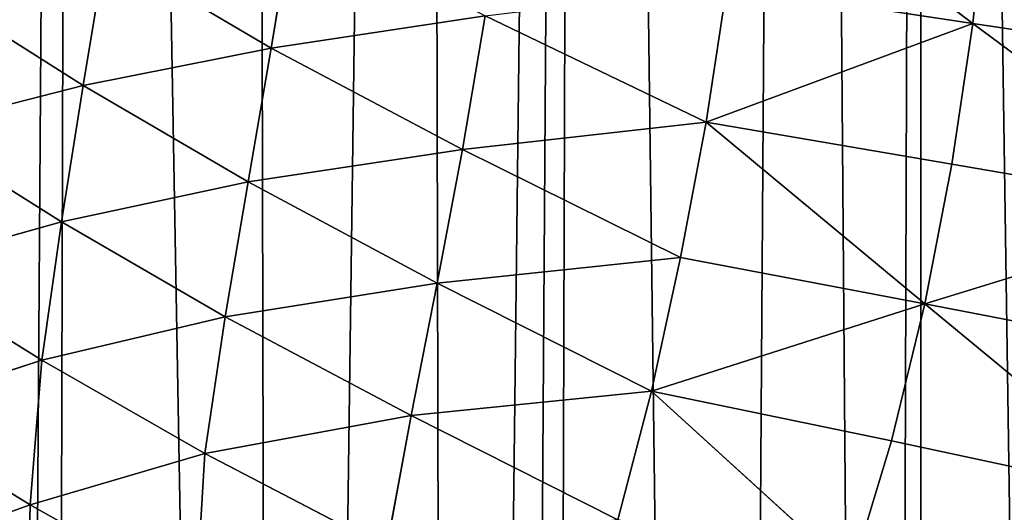
# Model space of a CAD drawing. Extents: x 0 to 4128, y 0 to 4128.
# Drawn here: x 2309 to 2380, y 1978 to 2013 of the extents above; entities that cross this region are included whole.
import ezdxf

# ---------------------------------------------------------------- set-up
doc = ezdxf.new("R2010")
doc.units = 0
doc.header["$LTSCALE"] = 25.4
doc.layers.get('0').update_dxf_attribs({"color": 13, "linetype": 'CONTINUOUS'})

msp = doc.modelspace()

# ---------------------------------------------------------------- linework, layer by layer
at = {"color": 43}
for p, q in [((2361.25, 2025.245, 141.538), (2377.664, 2012.824, 139.08)), ((2361.25, 2025.245, 141.538), (2377.664, 2012.824, 139.08)), ((2378.676, 2022.885, 136.795), (2377.664, 2012.824, 139.08)), ((2378.676, 2022.885, 136.795), (2377.664, 2012.824, 139.08)), ((2327.345, 2011.066, 152.425), (2328.955, 2020.67, 151.279)), ((2327.345, 2011.066, 152.425), (2328.955, 2020.67, 151.279)), ((2315.478, 2018.058, 155.022), (2313.869, 2008.372, 155.835)), ((2315.478, 2018.058, 155.022), (2313.869, 2008.372, 155.835)), ((2327.345, 2011.066, 152.425), (2315.478, 2018.058, 155.022)), ((2327.345, 2011.066, 152.425), (2315.478, 2018.058, 155.022)), ((2303.217, 2015.141, 158.787), (2313.869, 2008.372, 155.835)), ((2303.217, 2015.141, 158.787), (2313.869, 2008.372, 155.835)), ((2358.552, 2005.736, 144.804), (2360.037, 2015.507, 143.756)), ((2358.552, 2005.736, 144.804), (2360.037, 2015.507, 143.756)), ((2360.037, 2015.507, 143.756), (2377.664, 2012.824, 139.08)), ((2360.037, 2015.507, 143.756), (2377.664, 2012.824, 139.08)), ((2342.708, 2013.376, 148.599), (2327.345, 2011.066, 152.425)), ((2342.708, 2013.376, 148.599), (2327.345, 2011.066, 152.425)), ((2341.07, 2003.792, 149.114), (2342.708, 2013.376, 148.599)), ((2341.07, 2003.792, 149.114), (2342.708, 2013.376, 148.599)), ((2358.552, 2005.736, 144.804), (2342.708, 2013.376, 148.599)), ((2358.552, 2005.736, 144.804), (2342.708, 2013.376, 148.599)), ((2358.552, 2005.736, 144.804), (2377.664, 2012.824, 139.08)), ((2358.552, 2005.736, 144.804), (2377.664, 2012.824, 139.08)), ((2376.153, 2002.727, 140.017), (2377.664, 2012.824, 139.08)), ((2376.153, 2002.727, 140.017), (2377.664, 2012.824, 139.08)), ((2395.841, 1999.362, 134.512), (2377.664, 2012.824, 139.08)), ((2377.664, 2012.824, 139.08), (2397.362, 2009.879, 133.617)), ((2395.841, 1999.362, 134.512), (2377.664, 2012.824, 139.08)), ((2377.664, 2012.824, 139.08), (2397.362, 2009.879, 133.617)), ((2313.869, 2008.372, 155.835), (2327.345, 2011.066, 152.425)), ((2313.869, 2008.372, 155.835), (2327.345, 2011.066, 152.425)), ((2325.696, 2001.468, 152.603), (2327.345, 2011.066, 152.425)), ((2325.696, 2001.468, 152.603), (2327.345, 2011.066, 152.425)), ((2327.345, 2011.066, 152.425), (2341.07, 2003.792, 149.114)), ((2327.345, 2011.066, 152.425), (2341.07, 2003.792, 149.114)), ((2313.869, 2008.372, 155.835), (2301.711, 2005.258, 159.364)), ((2313.869, 2008.372, 155.835), (2301.711, 2005.258, 159.364)), ((2312.323, 1998.601, 155.756), (2313.869, 2008.372, 155.835)), ((2312.323, 1998.601, 155.756), (2313.869, 2008.372, 155.835)), ((2313.869, 2008.372, 155.835), (2325.696, 2001.468, 152.603)), ((2313.869, 2008.372, 155.835), (2325.696, 2001.468, 152.603)), ((2301.711, 2005.258, 159.364), (2312.323, 1998.601, 155.756)), ((2301.711, 2005.258, 159.364), (2312.323, 1998.601, 155.756)), ((2341.07, 2003.792, 149.114), (2358.552, 2005.736, 144.804)), ((2341.07, 2003.792, 149.114), (2358.552, 2005.736, 144.804)), ((2356.707, 1996.026, 144.439), (2358.552, 2005.736, 144.804)), ((2356.707, 1996.026, 144.439), (2358.552, 2005.736, 144.804)), ((2358.552, 2005.736, 144.804), (2376.153, 2002.727, 140.017)), ((2358.552, 2005.736, 144.804), (2376.153, 2002.727, 140.017)), ((2358.552, 2005.736, 144.804), (2374.224, 1992.702, 139.551)), ((2358.552, 2005.736, 144.804), (2374.224, 1992.702, 139.551)), ((2325.696, 2001.468, 152.603), (2341.07, 2003.792, 149.114)), ((2325.696, 2001.468, 152.603), (2341.07, 2003.792, 149.114)), ((2341.07, 2003.792, 149.114), (2339.256, 1994.187, 148.345)), ((2341.07, 2003.792, 149.114), (2339.256, 1994.187, 148.345)), ((2356.707, 1996.026, 144.439), (2341.07, 2003.792, 149.114)), ((2356.707, 1996.026, 144.439), (2341.07, 2003.792, 149.114)), ((2376.153, 2002.727, 140.017), (2374.224, 1992.702, 139.551)), ((2376.153, 2002.727, 140.017), (2374.224, 1992.702, 139.551)), ((2376.153, 2002.727, 140.017), (2395.841, 1999.362, 134.512)), ((2376.153, 2002.727, 140.017), (2395.841, 1999.362, 134.512)), ((2312.323, 1998.601, 155.756), (2325.696, 2001.468, 152.603)), ((2312.323, 1998.601, 155.756), (2325.696, 2001.468, 152.603)), ((2325.696, 2001.468, 152.603), (2324.056, 1991.776, 151.5)), ((2325.696, 2001.468, 152.603), (2324.056, 1991.776, 151.5)), ((2339.256, 1994.187, 148.345), (2325.696, 2001.468, 152.603)), ((2339.256, 1994.187, 148.345), (2325.696, 2001.468, 152.603)), ((2395.841, 1999.362, 134.512), (2374.224, 1992.702, 139.551)), ((2395.841, 1999.362, 134.512), (2374.224, 1992.702, 139.551)), ((2300.343, 1995.24, 159.167), (2312.323, 1998.601, 155.756)), ((2300.343, 1995.24, 159.167), (2312.323, 1998.601, 155.756)), ((2312.323, 1998.601, 155.756), (2310.917, 1988.673, 154.441)), ((2312.323, 1998.601, 155.756), (2310.917, 1988.673, 154.441)), ((2324.056, 1991.776, 151.5), (2312.323, 1998.601, 155.756)), ((2324.056, 1991.776, 151.5), (2312.323, 1998.601, 155.756)), ((2339.256, 1994.187, 148.345), (2356.707, 1996.026, 144.439)), ((2339.256, 1994.187, 148.345), (2356.707, 1996.026, 144.439)), ((2354.617, 1986.438, 142.916), (2356.707, 1996.026, 144.439)), ((2354.617, 1986.438, 142.916), (2356.707, 1996.026, 144.439)), ((2356.707, 1996.026, 144.439), (2374.224, 1992.702, 139.551)), ((2356.707, 1996.026, 144.439), (2374.224, 1992.702, 139.551)), ((2300.343, 1995.24, 159.167), (2310.917, 1988.673, 154.441)), ((2300.343, 1995.24, 159.167), (2310.917, 1988.673, 154.441)), ((2339.256, 1994.187, 148.345), (2324.056, 1991.776, 151.5)), ((2339.256, 1994.187, 148.345), (2324.056, 1991.776, 151.5)), ((2337.379, 1984.678, 146.506), (2339.256, 1994.187, 148.345)), ((2337.379, 1984.678, 146.506), (2339.256, 1994.187, 148.345)), ((2354.617, 1986.438, 142.916), (2339.256, 1994.187, 148.345)), ((2354.617, 1986.438, 142.916), (2339.256, 1994.187, 148.345)), ((2354.617, 1986.438, 142.916), (2374.224, 1992.702, 139.551)), ((2354.617, 1986.438, 142.916), (2374.224, 1992.702, 139.551)), ((2374.224, 1992.702, 139.551), (2371.837, 1982.876, 137.758)), ((2374.224, 1992.702, 139.551), (2371.837, 1982.876, 137.758)), ((2391.123, 1978.723, 131.903), (2374.224, 1992.702, 139.551)), ((2391.123, 1978.723, 131.903), (2374.224, 1992.702, 139.551)), ((2393.782, 1988.936, 133.924), (2374.224, 1992.702, 139.551)), ((2393.782, 1988.936, 133.924), (2374.224, 1992.702, 139.551)), ((2310.917, 1988.673, 154.441), (2324.056, 1991.776, 151.5)), ((2310.917, 1988.673, 154.441), (2324.056, 1991.776, 151.5)), ((2324.056, 1991.776, 151.5), (2322.605, 1981.954, 149.262)), ((2324.056, 1991.776, 151.5), (2322.605, 1981.954, 149.262)), ((2324.056, 1991.776, 151.5), (2337.379, 1984.678, 146.506)), ((2324.056, 1991.776, 151.5), (2337.379, 1984.678, 146.506)), ((2310.917, 1988.673, 154.441), (2299.349, 1984.869, 157.687)), ((2310.917, 1988.673, 154.441), (2299.349, 1984.869, 157.687)), ((2310.078, 1978.283, 151.81), (2310.917, 1988.673, 154.441)), ((2310.078, 1978.283, 151.81), (2310.917, 1988.673, 154.441)), ((2310.917, 1988.673, 154.441), (2322.605, 1981.954, 149.262)), ((2310.917, 1988.673, 154.441), (2322.605, 1981.954, 149.262)), ((2337.379, 1984.678, 146.506), (2354.617, 1986.438, 142.916)), ((2337.379, 1984.678, 146.506), (2354.617, 1986.438, 142.916)), ((2354.617, 1986.438, 142.916), (2368.956, 1973.38, 134.716)), ((2354.617, 1986.438, 142.916), (2371.837, 1982.876, 137.758)), ((2354.617, 1986.438, 142.916), (2371.837, 1982.876, 137.758)), ((2354.617, 1986.438, 142.916), (2368.956, 1973.38, 134.716)), ((2299.349, 1984.869, 157.687), (2310.078, 1978.283, 151.81)), ((2299.349, 1984.869, 157.687), (2310.078, 1978.283, 151.81)), ((2322.605, 1981.954, 149.262), (2337.379, 1984.678, 146.506)), ((2322.605, 1981.954, 149.262), (2337.379, 1984.678, 146.506)), ((2337.379, 1984.678, 146.506), (2335.632, 1975.171, 143.252)), ((2337.379, 1984.678, 146.506), (2335.632, 1975.171, 143.252)), ((2352.21, 1977.197, 140.198), (2337.379, 1984.678, 146.506)), ((2352.21, 1977.197, 140.198), (2337.379, 1984.678, 146.506)), ((2371.837, 1982.876, 137.758), (2391.123, 1978.723, 131.903)), ((2371.837, 1982.876, 137.758), (2391.123, 1978.723, 131.903)), ((2322.605, 1981.954, 149.262), (2310.078, 1978.283, 151.81)), ((2322.605, 1981.954, 149.262), (2310.078, 1978.283, 151.81)), ((2321.977, 1971.56, 145.137), (2322.605, 1981.954, 149.262)), ((2321.977, 1971.56, 145.137), (2322.605, 1981.954, 149.262)), ((2322.605, 1981.954, 149.262), (2335.632, 1975.171, 143.252)), ((2322.605, 1981.954, 149.262), (2335.632, 1975.171, 143.252)), ((2310.078, 1978.283, 151.81), (2298.659, 1974.216, 155.064)), ((2310.078, 1978.283, 151.81), (2298.659, 1974.216, 155.064)), ((2310.078, 1978.283, 151.81), (2309.798, 1967.514, 147.491)), ((2310.078, 1978.283, 151.81), (2309.798, 1967.514, 147.491)), ((2321.977, 1971.56, 145.137), (2310.078, 1978.283, 151.81)), ((2321.977, 1971.56, 145.137), (2310.078, 1978.283, 151.81))]:
    msp.add_line(p, q, dxfattribs=at)
at = {"color": 0}
msp.add_circle((2063.772, 2064.149), 2064.152, dxfattribs=at)

# ---------------------------------------------------------------- meshes
at = {"color": 43}
mesh = msp.add_polyface(dxfattribs=at)
corners = [(2067.468, 1575.636), (2057.41, 2537.066), (2071.114, 2556.343), (2081.89, 1596.056), (2071.686, 2557.127), (2075.258, 2561.651), (2086.096, 2575.346), (2087.474, 1603.069), (2088.505, 2577.875), (2097.03, 1615.689), (2100.688, 2590.421), (2104.789, 1623.781), (2111.095, 2597.599), (2112.989, 1633.306), (2114.46, 2599.9), (2123.043, 1640.879), (2117.118, 2601.017), (2128.819, 2606.032), (2130.287, 1647.651), (2140.764, 2608.271), (2142.311, 1652.649), (2142.955, 2608.673), (2146.184, 1656.063), (2156.734, 2607.996), (2159.875, 1659.173), (2169.954, 2604.058), (2177.845, 1658.456), (2171.888, 2602.951), (2182.411, 2596.872), (2187.304, 1655.479), (2191.782, 2588.255), (2199.644, 1652.993), (2193.917, 2586.319), (2196.327, 2583.03), (2203.759, 2572.802), (2211.154, 1647.946), (2211.082, 2556.922), (2212.516, 2553.737), (2221.648, 1644.002), (2216.022, 2543.53), (2218.189, 2537.22), (2220.055, 2531.766), (2220.335, 2530.837), (2226.857, 2508.102), (2235.719, 1636.749), (2228.39, 2503.001), (2233.678, 2484.051), (2236.614, 2475.585), (2243.785, 1632.838), (2241.428, 2460.495), (2246.046, 2450.317), (2260.923, 1623.178), (2250.607, 2438.561), (2257.526, 2428.155), (2262.082, 2419.256), (2265.614, 1620.654), (2271.59, 2410.708), (2286.302, 1609.19), (2273.928, 2406.209), (2278.666, 2399.713), (2286.571, 2398.248), (2287.157, 1608.731), (2291.638, 2398.082), (2292.332, 1606.194), (2303.456, 2393.202), (2308.023, 1598.527), (2313.449, 2392.938), (2327.697, 1591.237), (2325.824, 2391.195), (2338.396, 2392.161), (2340.184, 1589.26), (2349.57, 2392.394), (2359.812, 1589.313), (2365.259, 2394.573), (2371.551, 1592.455), (2374.163, 2395.583), (2385.835, 1599.603), (2393.537, 2399.002)]
mesh.append_faces([[corners[k] for k in face] for face in [(0, 1, 2), (3, 2, 4), (3, 4, 5), (3, 5, 6), (7, 6, 8), (9, 8, 10), (11, 10, 12), (13, 12, 14), (15, 14, 16), (15, 16, 17), (18, 17, 19), (20, 19, 21), (22, 21, 23), (24, 23, 25), (26, 25, 27), (26, 27, 28), (29, 28, 30), (31, 30, 32), (31, 32, 33), (31, 33, 34), (35, 34, 36), (35, 36, 37), (38, 37, 39), (38, 39, 40), (38, 40, 41), (38, 41, 42), (38, 42, 43), (44, 43, 45), (44, 45, 46), (44, 46, 47), (48, 47, 49), (48, 49, 50), (51, 50, 52), (51, 52, 53), (51, 53, 54), (55, 54, 56), (57, 56, 58), (57, 58, 59), (57, 59, 60), (61, 60, 62), (63, 62, 64), (65, 64, 66), (67, 66, 68), (67, 68, 69), (70, 69, 71), (72, 71, 73), (74, 73, 75), (76, 75, 77)]], dxfattribs={"vtx0": -1, "vtx2": -1, "color": 43})
mesh = msp.add_polyface(dxfattribs=at)
corners = [(2067.468, 1575.636), (2071.114, 2556.343), (2070.608, 1579.939), (2081.89, 1596.056), (2086.096, 2575.346), (2087.474, 1603.069), (2088.505, 2577.875), (2097.03, 1615.689), (2100.688, 2590.421), (2104.789, 1623.781), (2111.095, 2597.599), (2112.989, 1633.306), (2114.46, 2599.9), (2123.043, 1640.879), (2128.819, 2606.032), (2130.287, 1647.651), (2140.764, 2608.271), (2142.311, 1652.649), (2142.955, 2608.673), (2146.184, 1656.063), (2156.734, 2607.996), (2152.488, 1660.001), (2159.875, 1659.173), (2169.954, 2604.058), (2164.842, 1657.768), (2177.845, 1658.456), (2182.411, 2596.872), (2187.304, 1655.479), (2191.782, 2588.255), (2199.644, 1652.993), (2203.759, 2572.802), (2211.154, 1647.946), (2212.516, 2553.737), (2221.648, 1644.002), (2226.857, 2508.102), (2235.719, 1636.749), (2236.614, 2475.585), (2243.785, 1632.838), (2246.046, 2450.317), (2260.923, 1623.178), (2262.082, 2419.256), (2265.614, 1620.654), (2271.59, 2410.708), (2286.302, 1609.19), (2286.571, 2398.248), (2287.157, 1608.731), (2291.638, 2398.082), (2292.332, 1606.194), (2303.456, 2393.202), (2308.023, 1598.527), (2313.449, 2392.938), (2311.289, 1597.288), (2327.697, 1591.237), (2338.396, 2392.161), (2340.184, 1589.26), (2349.57, 2392.394), (2344.213, 1588.639), (2347.093, 1588.78), (2359.812, 1589.313), (2365.259, 2394.573), (2371.551, 1592.455), (2374.163, 2395.583), (2373.702, 1593.04), (2385.835, 1599.603), (2393.537, 2399.002), (2396.056, 1608.867), (2398.8, 2399.824), (2397.321, 1792.957), (2397.321, 1610.702), (2399.076, 1805.421), (2399.41, 1815.332), (2404.185, 1620.731), (2398.493, 1769.216), (2398.259, 1780.424), (2400.661, 1753.535), (2401.671, 1744.627), (2405.09, 1725.253), (2408.912, 1632.551), (2405.912, 1719.99)]
mesh.append_faces([[corners[k] for k in face] for face in [(72, 67, 73)]], dxfattribs={"vtx0": -1, "color": 43})
mesh.append_faces([[corners[k] for k in face] for face in [(0, 1, 2), (2, 1, 3), (3, 4, 5), (5, 6, 7), (7, 8, 9), (9, 10, 11), (11, 12, 13), (13, 14, 15), (15, 16, 17), (17, 18, 19), (19, 20, 21), (21, 20, 22), (22, 23, 24), (24, 23, 25), (25, 26, 27), (27, 28, 29), (29, 30, 31), (31, 32, 33), (33, 34, 35), (35, 36, 37), (37, 38, 39), (39, 40, 41), (41, 42, 43), (43, 44, 45), (45, 46, 47), (47, 48, 49), (49, 50, 51), (51, 50, 52), (52, 53, 54), (54, 55, 56), (56, 55, 57), (57, 55, 58), (58, 59, 60), (60, 61, 62), (62, 61, 63), (63, 64, 65), (65, 67, 68), (67, 66, 69), (69, 66, 70), (71, 76, 77)]], dxfattribs={"vtx0": -1, "vtx1": -1, "color": 43})
mesh.append_faces([[corners[k] for k in face] for face in [(65, 66, 67), (71, 67, 72)]], dxfattribs={"vtx0": -1, "vtx1": -1, "vtx2": -1, "color": 43})
mesh.append_faces([[corners[k] for k in face] for face in [(67, 71, 68), (71, 72, 74), (71, 74, 75), (71, 75, 76), (77, 76, 78)]], dxfattribs={"vtx0": -1, "vtx2": -1, "color": 43})
mesh = msp.add_polyface(dxfattribs=at)
corners = [(2377.664, 2012.824, 139.08), (2360.037, 2015.507, 143.756), (2361.25, 2025.245, 141.538)]
mesh.append_faces([[corners[k] for k in face] for face in [(0, 1, 2)]], dxfattribs={"color": 43})
mesh = msp.add_polyface(dxfattribs=at)
corners = [(2378.676, 2022.885, 136.795), (2377.664, 2012.824, 139.08), (2361.25, 2025.245, 141.538)]
mesh.append_faces([[corners[k] for k in face] for face in [(0, 1, 2)]], dxfattribs={"color": 43})
mesh = msp.add_polyface(dxfattribs=at)
corners = [(2378.676, 2022.885, 136.795), (2397.362, 2009.879, 133.617), (2377.664, 2012.824, 139.08), (2398.246, 2020.397, 131.271)]
mesh.append_faces([[corners[k] for k in face] for face in [(0, 1, 2), (1, 0, 3)]], dxfattribs={"vtx0": -1, "color": 43})
mesh = msp.add_polyface(dxfattribs=at)
corners = [(2328.955, 2020.67, 151.279), (2327.345, 2011.066, 152.425), (2315.478, 2018.058, 155.022)]
mesh.append_faces([[corners[k] for k in face] for face in [(0, 1, 2)]], dxfattribs={"color": 43})
mesh = msp.add_polyface(dxfattribs=at)
corners = [(2342.708, 2013.376, 148.599), (2327.345, 2011.066, 152.425), (2328.955, 2020.67, 151.279)]
mesh.append_faces([[corners[k] for k in face] for face in [(0, 1, 2)]], dxfattribs={"color": 43})
mesh = msp.add_polyface(dxfattribs=at)
corners = [(2315.478, 2018.058, 155.022), (2313.869, 2008.372, 155.835), (2303.217, 2015.141, 158.787)]
mesh.append_faces([[corners[k] for k in face] for face in [(0, 1, 2)]], dxfattribs={"color": 43})
mesh = msp.add_polyface(dxfattribs=at)
corners = [(2327.345, 2011.066, 152.425), (2313.869, 2008.372, 155.835), (2315.478, 2018.058, 155.022)]
mesh.append_faces([[corners[k] for k in face] for face in [(0, 1, 2)]], dxfattribs={"color": 43})
mesh = msp.add_polyface(dxfattribs=at)
corners = [(2313.869, 2008.372, 155.835), (2301.711, 2005.258, 159.364), (2303.217, 2015.141, 158.787)]
mesh.append_faces([[corners[k] for k in face] for face in [(0, 1, 2)]], dxfattribs={"color": 43})
mesh = msp.add_polyface(dxfattribs=at)
corners = [(2360.037, 2015.507, 143.756), (2358.552, 2005.736, 144.804), (2342.708, 2013.376, 148.599)]
mesh.append_faces([[corners[k] for k in face] for face in [(0, 1, 2)]], dxfattribs={"color": 43})
mesh = msp.add_polyface(dxfattribs=at)
corners = [(2377.664, 2012.824, 139.08), (2358.552, 2005.736, 144.804), (2360.037, 2015.507, 143.756)]
mesh.append_faces([[corners[k] for k in face] for face in [(0, 1, 2)]], dxfattribs={"color": 43})
mesh = msp.add_polyface(dxfattribs=at)
corners = [(2342.708, 2013.376, 148.599), (2341.07, 2003.792, 149.114), (2327.345, 2011.066, 152.425)]
mesh.append_faces([[corners[k] for k in face] for face in [(0, 1, 2)]], dxfattribs={"color": 43})
mesh = msp.add_polyface(dxfattribs=at)
corners = [(2358.552, 2005.736, 144.804), (2341.07, 2003.792, 149.114), (2342.708, 2013.376, 148.599)]
mesh.append_faces([[corners[k] for k in face] for face in [(0, 1, 2)]], dxfattribs={"color": 43})
mesh = msp.add_polyface(dxfattribs=at)
corners = [(2377.664, 2012.824, 139.08), (2376.153, 2002.727, 140.017), (2358.552, 2005.736, 144.804)]
mesh.append_faces([[corners[k] for k in face] for face in [(0, 1, 2)]], dxfattribs={"color": 43})
mesh = msp.add_polyface(dxfattribs=at)
corners = [(2395.841, 1999.362, 134.512), (2376.153, 2002.727, 140.017), (2377.664, 2012.824, 139.08)]
mesh.append_faces([[corners[k] for k in face] for face in [(0, 1, 2)]], dxfattribs={"color": 43})
mesh = msp.add_polyface(dxfattribs=at)
corners = [(2397.362, 2009.879, 133.617), (2395.841, 1999.362, 134.512), (2377.664, 2012.824, 139.08)]
mesh.append_faces([[corners[k] for k in face] for face in [(0, 1, 2)]], dxfattribs={"color": 43})
mesh = msp.add_polyface(dxfattribs=at)
corners = [(2327.345, 2011.066, 152.425), (2325.696, 2001.468, 152.603), (2313.869, 2008.372, 155.835)]
mesh.append_faces([[corners[k] for k in face] for face in [(0, 1, 2)]], dxfattribs={"color": 43})
mesh = msp.add_polyface(dxfattribs=at)
corners = [(2341.07, 2003.792, 149.114), (2325.696, 2001.468, 152.603), (2327.345, 2011.066, 152.425)]
mesh.append_faces([[corners[k] for k in face] for face in [(0, 1, 2)]], dxfattribs={"color": 43})
mesh = msp.add_polyface(dxfattribs=at)
corners = [(2313.869, 2008.372, 155.835), (2312.323, 1998.601, 155.756), (2301.711, 2005.258, 159.364)]
mesh.append_faces([[corners[k] for k in face] for face in [(0, 1, 2)]], dxfattribs={"color": 43})
mesh = msp.add_polyface(dxfattribs=at)
corners = [(2325.696, 2001.468, 152.603), (2312.323, 1998.601, 155.756), (2313.869, 2008.372, 155.835)]
mesh.append_faces([[corners[k] for k in face] for face in [(0, 1, 2)]], dxfattribs={"color": 43})
mesh = msp.add_polyface(dxfattribs=at)
corners = [(2312.323, 1998.601, 155.756), (2300.343, 1995.24, 159.167), (2301.711, 2005.258, 159.364)]
mesh.append_faces([[corners[k] for k in face] for face in [(0, 1, 2)]], dxfattribs={"color": 43})
mesh = msp.add_polyface(dxfattribs=at)
corners = [(2358.552, 2005.736, 144.804), (2356.707, 1996.026, 144.439), (2341.07, 2003.792, 149.114)]
mesh.append_faces([[corners[k] for k in face] for face in [(0, 1, 2)]], dxfattribs={"color": 43})
mesh = msp.add_polyface(dxfattribs=at)
corners = [(2374.224, 1992.702, 139.551), (2356.707, 1996.026, 144.439), (2358.552, 2005.736, 144.804)]
mesh.append_faces([[corners[k] for k in face] for face in [(0, 1, 2)]], dxfattribs={"color": 43})
mesh = msp.add_polyface(dxfattribs=at)
corners = [(2376.153, 2002.727, 140.017), (2374.224, 1992.702, 139.551), (2358.552, 2005.736, 144.804)]
mesh.append_faces([[corners[k] for k in face] for face in [(0, 1, 2)]], dxfattribs={"color": 43})
mesh = msp.add_polyface(dxfattribs=at)
corners = [(2341.07, 2003.792, 149.114), (2339.256, 1994.187, 148.345), (2325.696, 2001.468, 152.603)]
mesh.append_faces([[corners[k] for k in face] for face in [(0, 1, 2)]], dxfattribs={"color": 43})
mesh = msp.add_polyface(dxfattribs=at)
corners = [(2356.707, 1996.026, 144.439), (2339.256, 1994.187, 148.345), (2341.07, 2003.792, 149.114)]
mesh.append_faces([[corners[k] for k in face] for face in [(0, 1, 2)]], dxfattribs={"color": 43})
mesh = msp.add_polyface(dxfattribs=at)
corners = [(2395.841, 1999.362, 134.512), (2374.224, 1992.702, 139.551), (2376.153, 2002.727, 140.017)]
mesh.append_faces([[corners[k] for k in face] for face in [(0, 1, 2)]], dxfattribs={"color": 43})
mesh = msp.add_polyface(dxfattribs=at)
corners = [(2325.696, 2001.468, 152.603), (2324.056, 1991.776, 151.5), (2312.323, 1998.601, 155.756)]
mesh.append_faces([[corners[k] for k in face] for face in [(0, 1, 2)]], dxfattribs={"color": 43})
mesh = msp.add_polyface(dxfattribs=at)
corners = [(2339.256, 1994.187, 148.345), (2324.056, 1991.776, 151.5), (2325.696, 2001.468, 152.603)]
mesh.append_faces([[corners[k] for k in face] for face in [(0, 1, 2)]], dxfattribs={"color": 43})
mesh = msp.add_polyface(dxfattribs=at)
corners = [(2395.841, 1999.362, 134.512), (2393.782, 1988.936, 133.924), (2374.224, 1992.702, 139.551)]
mesh.append_faces([[corners[k] for k in face] for face in [(0, 1, 2)]], dxfattribs={"color": 43})
mesh = msp.add_polyface(dxfattribs=at)
corners = [(2312.323, 1998.601, 155.756), (2310.917, 1988.673, 154.441), (2300.343, 1995.24, 159.167)]
mesh.append_faces([[corners[k] for k in face] for face in [(0, 1, 2)]], dxfattribs={"color": 43})
mesh = msp.add_polyface(dxfattribs=at)
corners = [(2324.056, 1991.776, 151.5), (2310.917, 1988.673, 154.441), (2312.323, 1998.601, 155.756)]
mesh.append_faces([[corners[k] for k in face] for face in [(0, 1, 2)]], dxfattribs={"color": 43})
mesh = msp.add_polyface(dxfattribs=at)
corners = [(2356.707, 1996.026, 144.439), (2354.617, 1986.438, 142.916), (2339.256, 1994.187, 148.345)]
mesh.append_faces([[corners[k] for k in face] for face in [(0, 1, 2)]], dxfattribs={"color": 43})
mesh = msp.add_polyface(dxfattribs=at)
corners = [(2374.224, 1992.702, 139.551), (2354.617, 1986.438, 142.916), (2356.707, 1996.026, 144.439)]
mesh.append_faces([[corners[k] for k in face] for face in [(0, 1, 2)]], dxfattribs={"color": 43})
mesh = msp.add_polyface(dxfattribs=at)
corners = [(2310.917, 1988.673, 154.441), (2299.349, 1984.869, 157.687), (2300.343, 1995.24, 159.167)]
mesh.append_faces([[corners[k] for k in face] for face in [(0, 1, 2)]], dxfattribs={"color": 43})
mesh = msp.add_polyface(dxfattribs=at)
corners = [(2339.256, 1994.187, 148.345), (2337.379, 1984.678, 146.506), (2324.056, 1991.776, 151.5)]
mesh.append_faces([[corners[k] for k in face] for face in [(0, 1, 2)]], dxfattribs={"color": 43})
mesh = msp.add_polyface(dxfattribs=at)
corners = [(2354.617, 1986.438, 142.916), (2337.379, 1984.678, 146.506), (2339.256, 1994.187, 148.345)]
mesh.append_faces([[corners[k] for k in face] for face in [(0, 1, 2)]], dxfattribs={"color": 43})
mesh = msp.add_polyface(dxfattribs=at)
corners = [(2374.224, 1992.702, 139.551), (2371.837, 1982.876, 137.758), (2354.617, 1986.438, 142.916)]
mesh.append_faces([[corners[k] for k in face] for face in [(0, 1, 2)]], dxfattribs={"color": 43})
mesh = msp.add_polyface(dxfattribs=at)
corners = [(2391.123, 1978.723, 131.903), (2371.837, 1982.876, 137.758), (2374.224, 1992.702, 139.551)]
mesh.append_faces([[corners[k] for k in face] for face in [(0, 1, 2)]], dxfattribs={"color": 43})
mesh = msp.add_polyface(dxfattribs=at)
corners = [(2393.782, 1988.936, 133.924), (2391.123, 1978.723, 131.903), (2374.224, 1992.702, 139.551)]
mesh.append_faces([[corners[k] for k in face] for face in [(0, 1, 2)]], dxfattribs={"color": 43})
mesh = msp.add_polyface(dxfattribs=at)
corners = [(2324.056, 1991.776, 151.5), (2322.605, 1981.954, 149.262), (2310.917, 1988.673, 154.441)]
mesh.append_faces([[corners[k] for k in face] for face in [(0, 1, 2)]], dxfattribs={"color": 43})
mesh = msp.add_polyface(dxfattribs=at)
corners = [(2337.379, 1984.678, 146.506), (2322.605, 1981.954, 149.262), (2324.056, 1991.776, 151.5)]
mesh.append_faces([[corners[k] for k in face] for face in [(0, 1, 2)]], dxfattribs={"color": 43})
mesh = msp.add_polyface(dxfattribs=at)
corners = [(2310.917, 1988.673, 154.441), (2310.078, 1978.283, 151.81), (2299.349, 1984.869, 157.687)]
mesh.append_faces([[corners[k] for k in face] for face in [(0, 1, 2)]], dxfattribs={"color": 43})
mesh = msp.add_polyface(dxfattribs=at)
corners = [(2322.605, 1981.954, 149.262), (2310.078, 1978.283, 151.81), (2310.917, 1988.673, 154.441)]
mesh.append_faces([[corners[k] for k in face] for face in [(0, 1, 2)]], dxfattribs={"color": 43})
mesh = msp.add_polyface(dxfattribs=at)
corners = [(2354.617, 1986.438, 142.916), (2352.21, 1977.197, 140.198), (2337.379, 1984.678, 146.506)]
mesh.append_faces([[corners[k] for k in face] for face in [(0, 1, 2)]], dxfattribs={"color": 43})
mesh = msp.add_polyface(dxfattribs=at)
corners = [(2368.956, 1973.38, 134.716), (2352.21, 1977.197, 140.198), (2354.617, 1986.438, 142.916)]
mesh.append_faces([[corners[k] for k in face] for face in [(0, 1, 2)]], dxfattribs={"color": 43})
mesh = msp.add_polyface(dxfattribs=at)
corners = [(2371.837, 1982.876, 137.758), (2368.956, 1973.38, 134.716), (2354.617, 1986.438, 142.916)]
mesh.append_faces([[corners[k] for k in face] for face in [(0, 1, 2)]], dxfattribs={"color": 43})
mesh = msp.add_polyface(dxfattribs=at)
corners = [(2310.078, 1978.283, 151.81), (2298.659, 1974.216, 155.064), (2299.349, 1984.869, 157.687)]
mesh.append_faces([[corners[k] for k in face] for face in [(0, 1, 2)]], dxfattribs={"color": 43})
mesh = msp.add_polyface(dxfattribs=at)
corners = [(2337.379, 1984.678, 146.506), (2335.632, 1975.171, 143.252), (2322.605, 1981.954, 149.262)]
mesh.append_faces([[corners[k] for k in face] for face in [(0, 1, 2)]], dxfattribs={"color": 43})
mesh = msp.add_polyface(dxfattribs=at)
corners = [(2352.21, 1977.197, 140.198), (2335.632, 1975.171, 143.252), (2337.379, 1984.678, 146.506)]
mesh.append_faces([[corners[k] for k in face] for face in [(0, 1, 2)]], dxfattribs={"color": 43})
mesh = msp.add_polyface(dxfattribs=at)
corners = [(2391.123, 1978.723, 131.903), (2368.956, 1973.38, 134.716), (2371.837, 1982.876, 137.758)]
mesh.append_faces([[corners[k] for k in face] for face in [(0, 1, 2)]], dxfattribs={"color": 43})
mesh = msp.add_polyface(dxfattribs=at)
corners = [(2322.605, 1981.954, 149.262), (2321.977, 1971.56, 145.137), (2310.078, 1978.283, 151.81)]
mesh.append_faces([[corners[k] for k in face] for face in [(0, 1, 2)]], dxfattribs={"color": 43})
mesh = msp.add_polyface(dxfattribs=at)
corners = [(2335.632, 1975.171, 143.252), (2321.977, 1971.56, 145.137), (2322.605, 1981.954, 149.262)]
mesh.append_faces([[corners[k] for k in face] for face in [(0, 1, 2)]], dxfattribs={"color": 43})
mesh = msp.add_polyface(dxfattribs=at)
corners = [(2310.078, 1978.283, 151.81), (2309.798, 1967.514, 147.491), (2298.659, 1974.216, 155.064)]
mesh.append_faces([[corners[k] for k in face] for face in [(0, 1, 2)]], dxfattribs={"color": 43})
mesh = msp.add_polyface(dxfattribs=at)
corners = [(2321.977, 1971.56, 145.137), (2309.798, 1967.514, 147.491), (2310.078, 1978.283, 151.81)]
mesh.append_faces([[corners[k] for k in face] for face in [(0, 1, 2)]], dxfattribs={"color": 43})
mesh = msp.add_polyface(dxfattribs=at)
corners = [(2391.123, 1978.723, 131.903), (2387.798, 1968.841, 128.499), (2368.956, 1973.38, 134.716)]
mesh.append_faces([[corners[k] for k in face] for face in [(0, 1, 2)]], dxfattribs={"color": 43})

doc.saveas('drawing.dxf')
